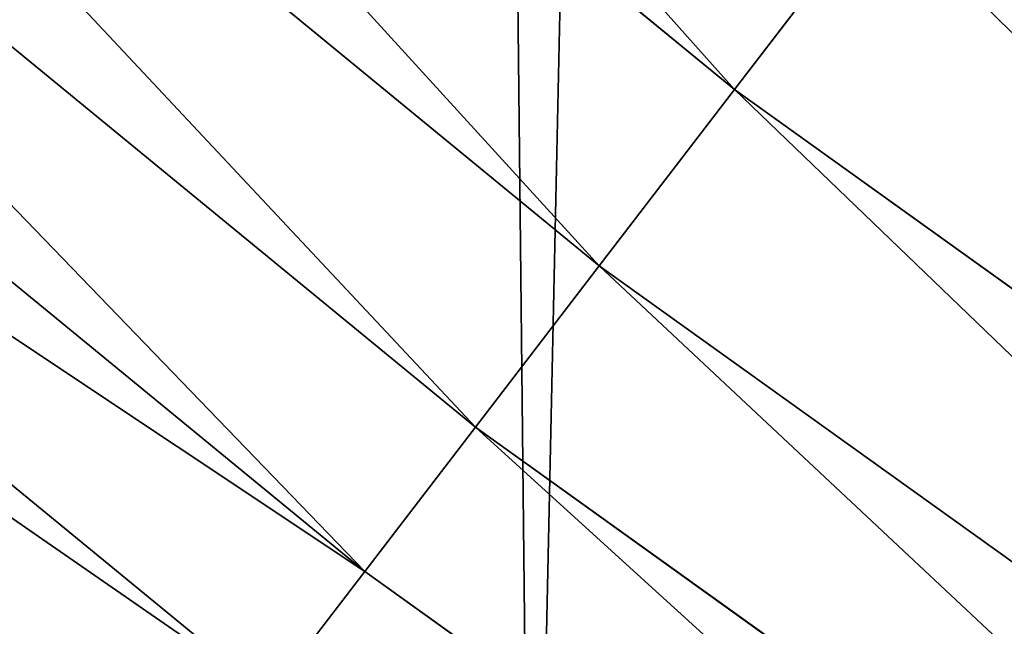
# Model space of a CAD drawing. Extents: x 2187 to 3984, y 1390 to 2039.
# Drawn here: x 2290 to 2299, y 1453 to 1459 of the extents above; entities that cross this region are included whole.
import ezdxf

# ---------------------------------------------------------------- set-up
doc = ezdxf.new("R2010")
doc.units = 0
doc.header["$LTSCALE"] = 25.4
doc.layers.get('0').update_dxf_attribs({"color": 13, "linetype": 'CONTINUOUS'})

msp = doc.modelspace()

# ---------------------------------------------------------------- linework, layer by layer
at = {"color": 0}
for p, q in [((2285.188318218789, 1467.513924842187, 457.9612932452021), (2296.291818312973, 1458.401517810928, 457.9612932452021)), ((2285.188318218789, 1467.513924842187, 457.9612932452021), (2296.291818312973, 1458.401517810928, 457.9612932452021)), ((2283.808909006808, 1465.941010094541, 456.7131993704971), (2295.01823606851, 1456.741753115543, 456.7131993704971)), ((2283.808909006808, 1465.941010094541, 456.7131993704971), (2295.01823606851, 1456.741753115543, 456.7131993704971)), ((2282.544769533357, 1464.499535292428, 455.2105612284469), (2293.851080177473, 1455.220685944284, 455.2105612284469)), ((2282.544769533357, 1464.499535292428, 455.2105612284469), (2293.851080177473, 1455.220685944284, 455.2105612284469)), ((2281.416220989862, 1463.212672313638, 453.4775339047579), (2292.809112808741, 1453.86276763168, 453.4775339047579)), ((2281.416220989862, 1463.212672313638, 453.4775339047579), (2292.809112808741, 1453.86276763168, 453.4775339047579)), ((2280.441404927523, 1462.101107632628, 451.5419760184574), (2291.9090837109, 1452.689826875077, 451.5419760184574)), ((2280.441404927523, 1462.101107632628, 451.5419760184574), (2291.9090837109, 1452.689826875077, 451.5419760184574)), ((2296.291818312973, 1458.401517810928, 457.9612932452021), (2297.651353925781, 1460.173299116823, 458.9347795960336)), ((2296.291818312973, 1458.401517810928, 457.9612932452021), (2297.651353925781, 1460.173299116823, 458.9347795960336)), ((2295.01823606851, 1456.741753115543, 456.7131993704971), (2296.291818312973, 1458.401517810928, 457.9612932452021)), ((2295.01823606851, 1456.741753115543, 456.7131993704971), (2296.291818312973, 1458.401517810928, 457.9612932452021)), ((2296.291818312973, 1458.401517810928, 457.9612932452021), (2307.967524895797, 1450.034824794173, 457.9612932452021)), ((2296.291818312973, 1458.401517810928, 457.9612932452021), (2307.967524895797, 1450.034824794173, 457.9612932452021)), ((2293.851080177473, 1455.220685944284, 455.2105612284469), (2295.01823606851, 1456.741753115543, 456.7131993704971)), ((2293.851080177473, 1455.220685944284, 455.2105612284469), (2295.01823606851, 1456.741753115543, 456.7131993704971)), ((2295.01823606851, 1456.741753115543, 456.7131993704971), (2306.805223293542, 1448.295317518287, 456.7131993704971)), ((2295.01823606851, 1456.741753115543, 456.7131993704971), (2306.805223293542, 1448.295317518287, 456.7131993704971)), ((2292.809112808741, 1453.86276763168, 453.4775339047579), (2293.851080177473, 1455.220685944284, 455.2105612284469)), ((2292.809112808741, 1453.86276763168, 453.4775339047579), (2293.851080177473, 1455.220685944284, 455.2105612284469)), ((2293.851080177473, 1455.220685944284, 455.2105612284469), (2305.740048925632, 1446.701171421027, 455.2105612284469)), ((2293.851080177473, 1455.220685944284, 455.2105612284469), (2305.740048925632, 1446.701171421027, 455.2105612284469)), ((2291.9090837109, 1452.689826875077, 451.5419760184574), (2292.809112808741, 1453.86276763168, 453.4775339047579)), ((2291.9090837109, 1452.689826875077, 451.5419760184574), (2292.809112808741, 1453.86276763168, 453.4775339047579)), ((2292.809112808741, 1453.86276763168, 453.4775339047579), (2304.789124595902, 1445.278012589295, 453.4775339047579)), ((2292.809112808741, 1453.86276763168, 453.4775339047579), (2304.789124595902, 1445.278012589295, 453.4775339047579))]:
    msp.add_line(p, q, dxfattribs=at)
at = {"color": 95}
msp.add_arc((2429.917688005749, 1632.54614166253), 229.9083898386199, 120.0000000000004, 299.9999999999993, dxfattribs=at)
msp.add_arc((2429.917688005749, 1632.54614166253), 229.9083898386199, 120.0000000000004, 299.9999999999993, dxfattribs=at)
msp.add_arc((2429.917688005749, 1632.54614166253), 229.9083898386199, 120.0000000000004, 299.9999999999993, dxfattribs=at)
msp.add_arc((2429.917688005749, 1632.54614166253), 229.9083898386199, 120.0000000000004, 299.9999999999993, dxfattribs=at)
msp.add_arc((2429.917688005749, 1632.54614166253), 229.9083898386199, 120.0000000000004, 299.9999999999993, dxfattribs=at)
msp.add_arc((2429.917688005749, 1632.54614166253), 229.9083898386199, 120.0000000000004, 299.9999999999993, dxfattribs=at)
msp.add_arc((2429.917688005749, 1632.54614166253), 229.9083898386199, 120.0000000000004, 299.9999999999993, dxfattribs=at)
msp.add_arc((2429.917688005749, 1632.54614166253), 229.9083898386199, 120.0000000000004, 299.9999999999993, dxfattribs=at)
msp.add_arc((2429.917688005749, 1632.54614166253), 229.9083898386199, 120.0000000000004, 299.9999999999993, dxfattribs=at)
msp.add_arc((2429.917688005749, 1632.54614166253), 229.9083898386199, 120.0000000000004, 299.9999999999993, dxfattribs=at)
msp.add_arc((2429.917688005749, 1632.54614166253), 229.9083898386199, 120.0000000000004, 299.9999999999993, dxfattribs=at)
msp.add_arc((2429.917688005749, 1632.54614166253), 229.9083898386199, 120.0000000000004, 299.9999999999993, dxfattribs=at)
msp.add_arc((2429.917688005749, 1632.54614166253), 229.9083898386199, 120.0000000000004, 299.9999999999993, dxfattribs=at)
msp.add_arc((2429.917688005749, 1632.54614166253), 229.9083898386199, 120.0000000000004, 299.9999999999993, dxfattribs=at)
msp.add_arc((2429.917688005749, 1632.54614166253), 229.9083898386199, 120.0000000000004, 299.9999999999993, dxfattribs=at)
msp.add_arc((2429.917688005749, 1632.54614166253), 229.9083898386199, 120.0000000000004, 299.9999999999993, dxfattribs=at)
msp.add_arc((2429.917688005749, 1632.54614166253), 229.9083898386199, 120.0000000000004, 299.9999999999993, dxfattribs=at)
msp.add_arc((2429.917688005749, 1632.54614166253), 229.9083898386199, 120.0000000000004, 299.9999999999993, dxfattribs=at)
msp.add_arc((2429.917688005749, 1632.54614166253), 229.9083898386199, 120.0000000000004, 299.9999999999993, dxfattribs=at)
msp.add_arc((2429.917688005749, 1632.54614166253), 229.9083898386199, 120.0000000000004, 299.9999999999993, dxfattribs=at)
msp.add_arc((2429.917688005749, 1632.54614166253), 229.9083898386199, 120.0000000000004, 299.9999999999993, dxfattribs=at)
msp.add_arc((2429.917688005749, 1632.54614166253), 229.9083898386199, 120.0000000000004, 299.9999999999993, dxfattribs=at)
msp.add_arc((2429.917688005749, 1632.54614166253), 229.9083898386199, 120.0000000000004, 299.9999999999993, dxfattribs=at)
msp.add_arc((2429.917688005749, 1632.54614166253), 229.9083898386199, 120.0000000000004, 299.9999999999993, dxfattribs=at)
msp.add_arc((2429.917688005749, 1632.54614166253), 229.9083898386199, 120.0000000000004, 299.9999999999993, dxfattribs=at)
msp.add_arc((2429.917688005749, 1632.54614166253), 229.9083898386199, 120.0000000000004, 299.9999999999993, dxfattribs=at)
msp.add_arc((2429.917688005749, 1632.54614166253), 229.9083898386199, 120.0000000000004, 299.9999999999993, dxfattribs=at)
msp.add_arc((2429.917688005749, 1632.54614166253), 229.9083898386199, 120.0000000000004, 299.9999999999993, dxfattribs=at)
msp.add_arc((2429.917688005749, 1632.54614166253), 229.9083898386199, 120.0000000000004, 299.9999999999993, dxfattribs=at)
msp.add_arc((2429.917688005749, 1632.54614166253), 229.9083898386199, 120.0000000000004, 299.9999999999993, dxfattribs=at)
msp.add_arc((2429.917688005749, 1632.54614166253), 229.9083898386199, 120.0000000000004, 299.9999999999993, dxfattribs=at)
msp.add_arc((2429.917688005749, 1632.54614166253), 229.9083898386199, 120.0000000000004, 299.9999999999993, dxfattribs=at)
msp.add_arc((2429.917688005749, 1632.54614166253), 229.9083898386199, 120.0000000000004, 299.9999999999993, dxfattribs=at)
msp.add_arc((2429.917688005749, 1632.54614166253), 229.9083898386199, 120.0000000000004, 299.9999999999993, dxfattribs=at)
msp.add_arc((2429.917688005749, 1632.54614166253), 229.9083898386199, 120.0000000000004, 299.9999999999993, dxfattribs=at)
msp.add_arc((2429.917688005749, 1632.54614166253), 229.9083898386199, 120.0000000000004, 299.9999999999993, dxfattribs=at)
msp.add_arc((2429.917688005749, 1632.54614166253), 229.9083898386199, 120.0000000000004, 299.9999999999993, dxfattribs=at)
msp.add_arc((2429.917688005749, 1632.54614166253), 229.9083898386199, 120.0000000000004, 299.9999999999993, dxfattribs=at)
msp.add_arc((2429.917688005749, 1632.54614166253), 229.9083898386199, 120.0000000000004, 299.9999999999993, dxfattribs=at)
msp.add_arc((2429.917688005749, 1632.54614166253), 229.9083898386199, 120.0000000000004, 299.9999999999993, dxfattribs=at)
msp.add_arc((2429.917688005749, 1632.54614166253), 229.9083898386199, 120.0000000000004, 299.9999999999993, dxfattribs=at)
msp.add_arc((2429.917688005749, 1632.54614166253), 229.9083898386199, 120.0000000000004, 299.9999999999993, dxfattribs=at)
msp.add_arc((2429.917688005749, 1632.54614166253), 229.9083898386199, 120.0000000000004, 299.9999999999993, dxfattribs=at)
msp.add_arc((2429.917688005749, 1632.54614166253), 229.9083898386199, 120.0000000000004, 299.9999999999993, dxfattribs=at)
msp.add_arc((2429.917688005749, 1632.54614166253), 229.9083898386199, 120.0000000000004, 299.9999999999993, dxfattribs=at)
msp.add_arc((2429.917688005749, 1632.54614166253), 229.9083898386199, 120.0000000000004, 299.9999999999993, dxfattribs=at)
msp.add_arc((2429.917688005749, 1632.54614166253), 229.9083898386199, 120.0000000000004, 299.9999999999993, dxfattribs=at)
msp.add_arc((2429.917688005749, 1632.54614166253), 229.9083898386199, 120.0000000000004, 299.9999999999993, dxfattribs=at)
msp.add_arc((2429.917688005749, 1632.54614166253), 229.9083898386199, 120.0000000000004, 299.9999999999993, dxfattribs=at)
at = {"color": 0}
msp.add_arc((2429.917688005749, 1632.54614166253), 229.9083898386199, 120.0000000000004, 299.9999999999993, dxfattribs=at)
at = {"color": 109, "extrusion": (0, 0, -1)}
msp.add_arc((-2429.917688005749, 1632.54614166253, -459.9999999999999), 212.5263621518811, 240.0000000000007, 59.99999999999962, dxfattribs=at)
msp.add_arc((-2429.917688005749, 1632.54614166253, -459.9999999999999), 212.5263621518811, 240.0000000000007, 59.99999999999962, dxfattribs=at)
msp.add_arc((-2429.917688005749, 1632.54614166253, -459.9999999999999), 212.5263621518811, 240.0000000000007, 59.99999999999962, dxfattribs=at)
msp.add_arc((-2429.917688005749, 1632.54614166253, -459.9999999999999), 212.5263621518811, 240.0000000000007, 59.99999999999962, dxfattribs=at)
msp.add_arc((-2429.917688005749, 1632.54614166253, -459.9999999999999), 212.5263621518811, 240.0000000000007, 59.99999999999962, dxfattribs=at)
msp.add_arc((-2429.917688005749, 1632.54614166253, -459.9999999999999), 212.5263621518811, 240.0000000000007, 59.99999999999962, dxfattribs=at)
msp.add_arc((-2429.917688005749, 1632.54614166253, -459.9999999999999), 212.5263621518811, 240.0000000000007, 59.99999999999962, dxfattribs=at)
msp.add_arc((-2429.917688005749, 1632.54614166253, -459.9999999999999), 212.5263621518811, 240.0000000000007, 59.99999999999962, dxfattribs=at)
msp.add_arc((-2429.917688005749, 1632.54614166253, -459.9999999999999), 212.5263621518811, 240.0000000000007, 59.99999999999962, dxfattribs=at)
msp.add_arc((-2429.917688005749, 1632.54614166253, -459.9999999999999), 212.5263621518811, 240.0000000000007, 59.99999999999962, dxfattribs=at)
msp.add_arc((-2429.917688005749, 1632.54614166253, -459.9999999999999), 212.5263621518811, 240.0000000000007, 59.99999999999962, dxfattribs=at)
msp.add_arc((-2429.917688005749, 1632.54614166253, -459.9999999999999), 212.5263621518811, 240.0000000000007, 59.99999999999962, dxfattribs=at)
msp.add_arc((-2429.917688005749, 1632.54614166253, -459.9999999999999), 212.5263621518811, 240.0000000000007, 59.99999999999962, dxfattribs=at)
msp.add_arc((-2429.917688005749, 1632.54614166253, -459.9999999999999), 212.5263621518811, 240.0000000000007, 59.99999999999962, dxfattribs=at)
msp.add_arc((-2429.917688005749, 1632.54614166253, -459.9999999999999), 212.5263621518811, 240.0000000000007, 59.99999999999962, dxfattribs=at)
msp.add_arc((-2429.917688005749, 1632.54614166253, -459.9999999999999), 212.5263621518811, 240.0000000000007, 59.99999999999962, dxfattribs=at)
msp.add_arc((-2429.917688005749, 1632.54614166253, -459.9999999999999), 212.5263621518811, 240.0000000000007, 59.99999999999962, dxfattribs=at)
msp.add_arc((-2429.917688005749, 1632.54614166253, -459.9999999999999), 212.5263621518811, 240.0000000000007, 59.99999999999962, dxfattribs=at)
msp.add_arc((-2429.917688005749, 1632.54614166253, -459.9999999999999), 212.5263621518811, 240.0000000000007, 59.99999999999962, dxfattribs=at)
msp.add_arc((-2429.917688005749, 1632.54614166253, -459.9999999999999), 212.5263621518811, 240.0000000000007, 59.99999999999962, dxfattribs=at)
msp.add_arc((-2429.917688005749, 1632.54614166253, -459.9999999999999), 212.5263621518811, 240.0000000000007, 59.99999999999962, dxfattribs=at)
msp.add_arc((-2429.917688005749, 1632.54614166253, -459.9999999999999), 212.5263621518811, 240.0000000000007, 59.99999999999962, dxfattribs=at)
msp.add_arc((-2429.917688005749, 1632.54614166253, -459.9999999999999), 212.5263621518811, 240.0000000000007, 59.99999999999962, dxfattribs=at)
msp.add_arc((-2429.917688005749, 1632.54614166253, -459.9999999999999), 212.5263621518811, 240.0000000000007, 59.99999999999962, dxfattribs=at)
msp.add_arc((-2429.917688005749, 1632.54614166253, -459.9999999999999), 212.5263621518811, 240.0000000000007, 59.99999999999962, dxfattribs=at)
msp.add_arc((-2429.917688005749, 1632.54614166253, -459.9999999999999), 212.5263621518811, 240.0000000000007, 59.99999999999962, dxfattribs=at)
msp.add_arc((-2429.917688005749, 1632.54614166253, -459.9999999999999), 212.5263621518811, 240.0000000000007, 59.99999999999962, dxfattribs=at)
msp.add_arc((-2429.917688005749, 1632.54614166253, -459.9999999999999), 212.5263621518811, 240.0000000000007, 59.99999999999962, dxfattribs=at)
msp.add_arc((-2429.917688005749, 1632.54614166253, -459.9999999999999), 212.5263621518811, 240.0000000000007, 59.99999999999962, dxfattribs=at)
msp.add_arc((-2429.917688005749, 1632.54614166253, -459.9999999999999), 212.5263621518811, 240.0000000000007, 59.99999999999962, dxfattribs=at)
msp.add_arc((-2429.917688005749, 1632.54614166253, -459.9999999999999), 212.5263621518811, 240.0000000000007, 59.99999999999962, dxfattribs=at)
msp.add_arc((-2429.917688005749, 1632.54614166253, -459.9999999999999), 212.5263621518811, 240.0000000000007, 59.99999999999962, dxfattribs=at)
msp.add_arc((-2429.917688005749, 1632.54614166253, -459.9999999999999), 212.5263621518811, 240.0000000000007, 59.99999999999962, dxfattribs=at)
msp.add_arc((-2429.917688005749, 1632.54614166253, -459.9999999999999), 212.5263621518811, 240.0000000000007, 59.99999999999962, dxfattribs=at)
msp.add_arc((-2429.917688005749, 1632.54614166253, -459.9999999999999), 212.5263621518811, 240.0000000000007, 59.99999999999962, dxfattribs=at)
msp.add_arc((-2429.917688005749, 1632.54614166253, -459.9999999999999), 212.5263621518811, 240.0000000000007, 59.99999999999962, dxfattribs=at)
msp.add_arc((-2429.917688005749, 1632.54614166253, -459.9999999999999), 212.5263621518811, 240.0000000000007, 59.99999999999962, dxfattribs=at)
msp.add_arc((-2429.917688005749, 1632.54614166253, -459.9999999999999), 212.5263621518811, 240.0000000000007, 59.99999999999962, dxfattribs=at)
msp.add_arc((-2429.917688005749, 1632.54614166253, -459.9999999999999), 212.5263621518811, 240.0000000000007, 59.99999999999962, dxfattribs=at)
msp.add_arc((-2429.917688005749, 1632.54614166253, -459.9999999999999), 212.5263621518811, 240.0000000000007, 59.99999999999962, dxfattribs=at)
msp.add_arc((-2429.917688005749, 1632.54614166253, -459.9999999999999), 212.5263621518811, 240.0000000000007, 59.99999999999962, dxfattribs=at)
msp.add_arc((-2429.917688005749, 1632.54614166253, -459.9999999999999), 212.5263621518811, 240.0000000000007, 59.99999999999962, dxfattribs=at)
msp.add_arc((-2429.917688005749, 1632.54614166253, -459.9999999999999), 212.5263621518811, 240.0000000000007, 59.99999999999962, dxfattribs=at)
msp.add_arc((-2429.917688005749, 1632.54614166253, -459.9999999999999), 212.5263621518811, 240.0000000000007, 59.99999999999962, dxfattribs=at)
msp.add_arc((-2429.917688005749, 1632.54614166253, -459.9999999999999), 212.5263621518811, 240.0000000000007, 59.99999999999962, dxfattribs=at)
msp.add_arc((-2429.917688005749, 1632.54614166253, -459.9999999999999), 212.5263621518811, 240.0000000000007, 59.99999999999962, dxfattribs=at)
msp.add_arc((-2429.917688005749, 1632.54614166253, -459.9999999999999), 212.5263621518811, 240.0000000000007, 59.99999999999962, dxfattribs=at)
msp.add_arc((-2429.917688005749, 1632.54614166253, -459.9999999999999), 212.5263621518811, 240.0000000000007, 59.99999999999962, dxfattribs=at)
at = {"color": 0, "extrusion": (0, 0, -1)}
msp.add_arc((-2429.917688005749, 1632.54614166253, -459.9999999999999), 212.5263621518811, 240.0000000000007, 59.99999999999962, dxfattribs=at)

# ---------------------------------------------------------------- meshes
at = {"color": 0}
mesh = msp.add_polyface(dxfattribs=at)
corners = [(2200.848845892908, 1652.17604974355), (2200.219280990652, 1622.722215109807), (2200.061799867634, 1637.459226887199), (2201.320642138247, 1608.025571953846), (2202.577184925538, 1666.812209096993), (2203.361357581227, 1593.429689078464), (2205.239714849708, 1681.307561829299), (2206.3330415821, 1578.994544097202), (2208.825494758852, 1695.602543426849), (2210.223482853884, 1564.779454117118), (2213.319789914173, 1709.638412743994), (2215.016694738898, 1550.842831992067), (2218.704132292855, 1723.357493383024), (2220.692980901363, 1537.241946291756), (2224.956396477128, 1736.70341069886), (2227.229016263879, 1524.03268597291), (2232.050890572351, 1749.621323454563), (2234.597942855166, 1511.269330719556), (2239.958461780524, 1762.058149175734), (2242.769480175229, 1499.004327896161), (2248.646616195381, 1773.962782277795), (2251.710049624435, 1487.288077030161), (2258.07965232683, 1785.286304069794), (2261.382912485166, 1476.168722709493), (2268.218807806028, 1795.982183771799), (2271.748320889109, 1465.691956746154), (2279.022418668266, 1806.006469719856), (2282.763681149757, 1455.900830418746), (2290.446090559146, 1815.317969972802), (2294.38372878901, 1446.83557756554), (2302.442881160499, 1823.878421578787), (2306.560714538628, 1438.533449255), (2314.963493086438, 1831.65264780595), (2319.244600552212, 1431.028560713154), (2318.085321403912, 1833.632830110388), (2320.194685661134, 1834.831744599306), (2332.383266021444, 1424.351751136814), (2349.789913537813, 1851.33254293515), (2345.922721351677, 1418.530456968702), (2359.807330016756, 1413.588599155216), (2379.46162781114, 1867.043433478457), (2373.980037181436, 1409.546484850139), (2388.382604151943, 1406.42072396818), (2409.466653448354, 1882.107999389621), (2402.955847691252, 1404.224160931278), (2417.639883215711, 1402.965821888111), (2439.790913962244, 1896.519173313587), (2432.374370873631, 1402.650877623721), (2447.098763494691, 1403.280622311647), (2470.420183100514, 1910.270194426088), (2461.752555391239, 1404.852468195885), (2476.275530989141, 1407.359956224537), (2501.340091519836, 1923.354611605404), (2490.608012266497, 1410.792782591439), (2504.691103983433, 1415.136841076711), (2532.53613352704, 1935.766286458809), (2518.46693569527, 1420.374281012238), (2531.878899554596, 1426.483580633899), (2544.871882925056, 1433.439635519108), (2563.993673884272, 1947.499396202339), (2547.210451679393, 1434.785929259384), (2550.28039250249, 1436.541626540081), (2551.986041964599, 1437.510477387553), (2675.245230104387, 1497.46914327176), (2595.697954675026, 1958.548436392449), (2627.634102227499, 1968.908223508417), (2659.787134092496, 1978.573897384039), (2692.141966072209, 1987.540923487805), (2810.4196389497, 1542.981079527278), (2724.683419296821, 1995.805095050163), (2757.396227345435, 2003.362535037091), (2790.265043408169, 2010.209697968944), (2823.27444748591, 2016.343371583804), (2950.336514895362, 1570.451687064309), (2856.408953624425, 2021.760678344451), (2889.653017179345, 2026.459076788325), (2922.991042108844, 2030.436362719808), (2956.40738829028, 2033.690670244339), (3092.642016370937, 1579.42446270121), (2989.88637885752, 2036.220472643738), (3023.412307555628, 2038.024583092438), (3056.969446109194, 2039.102155214314), (3090.542051601115, 2039.452683479717), (3124.114373858166, 2039.076003442628), (3234.901256791653, 1569.745879759098), (3157.670662839972, 2037.972291817851), (3191.195176028003, 2036.142066398041), (3224.672185810924, 2033.586185810869), (3258.085986863042, 2030.305849116137), (3374.680141112196, 1541.58154147553), (3291.420903512267, 2026.302595243294), (3324.661297094159, 2021.578302269463), (3357.791573288574, 2016.13518653833), (3390.796189435639, 2009.975801620432), (3509.627121243381, 1495.39962183288), (3423.659661827275, 2003.103037115112), (3456.366572971289, 1995.520117294978), (3488.901578824266, 1987.230599593204), (3521.249415990028, 1978.238372934642), (3632.56639787139, 1434.840584044946), (3553.394908880267, 1968.547655911367), (3585.322976834003, 1958.162994803594), (3617.01864119246, 1947.08926144683), (3648.467032326194, 1935.331650946309), (3637.371728466466, 1432.069071645144), (3638.770750956428, 1431.255301911194), (3651.729744729603, 1424.250713290646), (3679.653396610861, 1922.895679239796), (3665.110898394016, 1418.090801930435), (3678.85922591901, 1412.800880227636), (3692.918232477782, 1408.402685605211), (3710.563103348842, 1909.787180509818), (3707.230146596731, 1404.914291188274), (3721.736157550847, 1402.350031537741), (3741.181651632936, 1896.012304446675), (3736.376657029589, 1400.72044374655), (3751.091484080225, 1400.032224140478), (3771.494677149392, 1881.577513363332), (3765.82017232208, 1400.288200761511), (3780.502198415877, 1401.487321746806), (3801.487958916669, 1866.489579163756), (3795.077230767109, 1403.624659651023), (3809.485377441512, 1406.691431694257), (3831.145117568284, 1850.756804739072), (3823.667432273864, 1410.675035852361), (3837.565118158815, 1415.55910264137), (3860.092639962409, 1834.583260290783), (3851.121326524024, 1421.323562383217), (3864.280352001516, 1427.944727676352), (3870.158611787467, 1828.359859655185), (3876.988121333002, 1435.395390732349), (3882.642194384294, 1820.539377131422), (3889.192415568493, 1443.644935178549), (3894.599068086164, 1811.935136744621), (3900.843084645164, 1452.6594618673), (3905.980099534291, 1802.582495164138), (3911.892253464715, 1462.401928174829), (3916.738521629235, 1792.519884400359), (3922.29451862243, 1472.832300217326), (3926.830125706932, 1781.788653879339), (3932.007134979493, 1483.90771735876), (3936.213443201586, 1770.432900529128), (3940.990191311946, 1495.582668334428), (3944.849916048893, 1758.499287576045), (3949.20677431446, 1507.809178266501), (3952.704055129409, 1746.036852795465), (3956.623120285026, 1520.537005803091), (3959.743586100944, 1733.096807005086), (3963.208753867249, 1533.713849570738), (3965.939582020759, 1719.732323628692), (3968.936613280125, 1547.285563091978), (3971.266582212584, 1705.998320195149), (3973.783161520706, 1561.196377284829), (3975.702696889993, 1691.9512326705), (3977.728483082687, 1575.389129629911), (3979.229697106232, 1677.648783550474), (3980.756365793506, 1589.805499063504), (3981.833089660877, 1663.149744666372), (3982.854367433621, 1604.386245631302), (3983.50217665549, 1648.513695679002), (3984.013866864275, 1619.071453918098), (3984.230099453595, 1633.800779253075)]
mesh.append_faces([[corners[k] for k in face] for face in [(0, 1, 2), (160, 159, 161)]], dxfattribs={"vtx0": -1, "color": 0})
mesh.append_faces([[corners[k] for k in face] for face in [(1, 0, 3), (3, 4, 5), (5, 6, 7), (7, 8, 9), (9, 10, 11), (11, 12, 13), (13, 14, 15), (15, 16, 17), (17, 18, 19), (19, 20, 21), (21, 22, 23), (23, 24, 25), (25, 26, 27), (27, 28, 29), (29, 30, 31), (31, 32, 33), (33, 35, 36), (36, 37, 38), (38, 37, 39), (39, 40, 41), (41, 40, 42), (42, 43, 44), (44, 43, 45), (45, 46, 47), (47, 46, 48), (48, 49, 50), (50, 49, 51), (51, 52, 53), (53, 52, 54), (54, 55, 56), (56, 55, 57), (57, 55, 58), (58, 59, 60), (60, 59, 61), (61, 59, 62), (62, 59, 63), (63, 67, 68), (68, 72, 73), (73, 77, 78), (78, 83, 84), (84, 88, 89), (89, 93, 94), (94, 98, 99), (99, 103, 104), (104, 103, 105), (105, 103, 106), (106, 107, 108), (108, 107, 109), (109, 107, 110), (110, 111, 112), (112, 111, 113), (113, 114, 115), (115, 114, 116), (116, 117, 118), (118, 117, 119), (119, 120, 121), (121, 120, 122), (122, 123, 124), (124, 123, 125), (125, 126, 127), (127, 126, 128), (128, 129, 130), (130, 131, 132), (132, 133, 134), (134, 135, 136), (136, 137, 138), (138, 139, 140), (140, 141, 142), (142, 143, 144), (144, 145, 146), (146, 147, 148), (148, 149, 150), (150, 151, 152), (152, 153, 154), (154, 155, 156), (156, 157, 158), (158, 159, 160)]], dxfattribs={"vtx0": -1, "vtx1": -1, "color": 0})
mesh.append_faces([[corners[k] for k in face] for face in [(3, 0, 4), (5, 4, 6), (7, 6, 8), (9, 8, 10), (11, 10, 12), (13, 12, 14), (15, 14, 16), (17, 16, 18), (19, 18, 20), (21, 20, 22), (23, 22, 24), (25, 24, 26), (27, 26, 28), (29, 28, 30), (31, 30, 32), (33, 32, 34), (33, 34, 35), (36, 35, 37), (39, 37, 40), (42, 40, 43), (45, 43, 46), (48, 46, 49), (51, 49, 52), (54, 52, 55), (58, 55, 59), (63, 59, 64), (63, 64, 65), (63, 65, 66), (63, 66, 67), (68, 67, 69), (68, 69, 70), (68, 70, 71), (68, 71, 72), (73, 72, 74), (73, 74, 75), (73, 75, 76), (73, 76, 77), (78, 77, 79), (78, 79, 80), (78, 80, 81), (78, 81, 82), (78, 82, 83), (84, 83, 85), (84, 85, 86), (84, 86, 87), (84, 87, 88), (89, 88, 90), (89, 90, 91), (89, 91, 92), (89, 92, 93), (94, 93, 95), (94, 95, 96), (94, 96, 97), (94, 97, 98), (99, 98, 100), (99, 100, 101), (99, 101, 102), (99, 102, 103), (106, 103, 107), (110, 107, 111), (113, 111, 114), (116, 114, 117), (119, 117, 120), (122, 120, 123), (125, 123, 126), (128, 126, 129), (130, 129, 131), (132, 131, 133), (134, 133, 135), (136, 135, 137), (138, 137, 139), (140, 139, 141), (142, 141, 143), (144, 143, 145), (146, 145, 147), (148, 147, 149), (150, 149, 151), (152, 151, 153), (154, 153, 155), (156, 155, 157), (158, 157, 159)]], dxfattribs={"vtx0": -1, "vtx2": -1, "color": 0})
mesh = msp.add_polyface(dxfattribs=at)
corners = [(3442.283997554392, 1739.263749923012, 459.9999999999997), (3516.657170568332, 1666.750872798369, 459.9999999999997), (3427.999552022337, 1696.07157678522, 459.9999999999997), (3521.95677807924, 1712.914497011752, 459.9999999999997), (3462.761949545205, 1801.183356526549, 459.9999999999997), (3530.799530075273, 1739.652508954187, 459.9999999999997), (3451.126749550425, 1766.001761865447, 459.9999999999997), (3548.388538397316, 1772.865069770019, 459.9999999999997), (2217.846361109057, 1646.446030791162, 459.9999999999999), (2217.846361109052, 1618.646252533895, 459.9999999999999), (2217.391325853872, 1632.546141662524, 459.9999999999999), (2219.209518343801, 1604.805884864464, 459.9999999999999), (2219.209518343795, 1660.286398460594, 459.9999999999999), (2221.474960309539, 1674.007978091652, 459.9999999999999), (2221.474960309537, 1591.084305233398, 459.9999999999999), (2224.63298603598, 1577.540271551267, 459.9999999999999), (2224.632986035976, 1687.552011773791, 459.9999999999999), (2228.67007237214, 1700.860501875454, 459.9999999999999), (2228.670072372136, 1564.2317814496, 459.9999999999999), (2233.568931894551, 1551.215823926178, 459.9999999999999), (2233.568931894545, 1713.876459398874, 459.9999999999999), (2239.308586934615, 1726.544148015695, 459.9999999999999), (2239.308586934622, 1538.548135309367, 459.9999999999999), (2245.864459408329, 1738.809322738467, 459.9999999999999), (2245.864459408338, 1526.282960586585, 459.9999999999999), (2253.208476063249, 1750.619462206061, 459.9999999999999), (2253.208476063255, 1514.472821119002, 459.9999999999999), (2261.309188692604, 1761.923993588134, 459.9999999999999), (2255.457651987695, 1511.334099751512, 459.9999999999999), (2261.30918869261, 1503.168289736929, 459.9999999999999), (2270.131908801266, 1772.674509145811, 459.9999999999999), (2270.131908801267, 1492.417774179245, 459.9999999999999), (2279.638856147244, 1782.824973521031, 459.9999999999999), (2279.638856147249, 1482.267309804026, 459.9999999999999), (2289.789320522467, 1792.331920867003, 459.9999999999999), (2289.789320522463, 1472.760362458052, 459.9999999999999), (2300.539836080146, 1463.93764234939, 459.9999999999999), (2300.539836080141, 1801.154640975669, 459.9999999999999), (2311.844367462217, 1809.25535360502, 459.9999999999999), (2311.844367462223, 1455.836929720035, 459.9999999999999), (2323.650689965219, 1816.605981436548, 459.9999999999999), (2323.654506929814, 1448.492913065106, 459.9999999999999), (2327.001107485049, 1818.70685169139, 459.9999999999999), (2335.91968165258, 1441.937040591406, 459.9999999999999), (2328.721677520954, 1819.684784420733, 459.9999999999999), (2358.090067331393, 1836.059109353449, 459.9999999999999), (2348.587370269401, 1436.197385551327, 459.9999999999999), (2361.603327792822, 1431.298526028925, 459.9999999999999), (2387.429037805216, 1851.59381521916, 459.9999999999999), (2374.91181789449, 1427.261439692764, 459.9999999999999), (2388.455851576626, 1424.103413966318, 459.9999999999999), (2417.097581830933, 1866.489444450329, 459.9999999999999), (2402.177431207685, 1421.837972000578, 459.9999999999999), (2416.01779887711, 1420.474814765837, 459.9999999999999), (2429.917688005752, 1420.019779510649, 459.9999999999999), (2447.081780777518, 1880.739008946456, 459.9999999999999), (2443.817577134381, 1420.474814765839, 459.9999999999999), (2457.657944803817, 1421.837972000577, 459.9999999999999), (2477.367567928355, 1894.335823700339, 459.9999999999999), (2471.379524434875, 1424.103413966321, 459.9999999999999), (2484.923558117012, 1427.261439692765, 459.9999999999999), (2507.940735080459, 1907.273509934269, 459.9999999999999), (2498.232048218679, 1431.298526028926, 459.9999999999999), (2511.248005742098, 1436.197385551325, 459.9999999999999), (2538.78693921004, 1919.545998092534, 459.9999999999999), (2523.915694358914, 1441.937040591403, 459.9999999999999), (2536.180869081687, 1448.492913065107, 459.9999999999999), (2538.559636803945, 1449.862364690843, 459.9999999999999), (2541.673201898981, 1451.643010666003, 459.9999999999999), (2569.891709201358, 1931.147530688883, 459.9999999999999), (2543.883496020743, 1452.898512092645, 459.9999999999999), (2591.616249596469, 1781.831288206442, 459.9999999999999), (2668.643271221657, 1513.587129225, 459.9999999999999), (2601.795636203003, 1755.450791205607, 459.9999999999999), (2648.067878926235, 1773.305763680774, 459.9999999999999), (2698.061801856707, 1643.743484055711, 459.9999999999999), (2805.952932988247, 1559.817984806097, 459.9999999999999), (2729.548201502861, 1655.893074521572, 459.9999999999999), (2761.125412562416, 1986.384210502874, 459.9999999999999), (2793.625631966353, 1993.154588150642, 459.9999999999999), (2826.264862806683, 1999.219477675554, 459.9999999999999), (2888.345950758541, 1695.266636403343, 460.0000000000001), (2948.105679357425, 1587.727572405347, 459.9999999999999), (2867.107156824412, 1861.061360066826, 460.0000000000001), (2859.027792791372, 2004.576033809594, 459.9999999999999), (2921.821556627839, 1699.554960417328, 460.0000000000001), (2929.780994499871, 1770.449311609472, 460.0000000000001), (2936.83069404796, 1769.929903032491, 460.0000000000001), (2942.345168990018, 1767.935018186921, 460.0000000000001), (2947.779736910191, 1764.320608705527, 460.0000000000001), (2968.544359682575, 1742.209073169544, 460.0000000000001), (3092.685221471074, 1596.8437329165, 459.9999999999999), (2997.367856359913, 1709.232664611053, 460.0000000000001), (3037.402871487382, 1714.36126833048, 460.0000000000001), (3057.339164794437, 2021.723040321273, 459.9999999999999), (3090.53528120967, 2022.069637701329, 459.9999999999999), (3123.731117566278, 2021.697181820134, 459.9999999999999), (3147.512659632597, 1714.609526499825, 460.0000000000001), (3237.217763278624, 1587.010486305724, 459.9999999999999), (3274.05682422045, 1702.424709336576, 460.0000000000001), (3379.230312917752, 1558.396082148826, 459.9999999999999), (3276.756061744506, 1730.457362837209, 460.0000000000001), (3284.18944367908, 1840.964590366684, 460.0000000000001), (3286.899609290278, 1869.110736391617, 460.0000000000001), (3289.161442500768, 2009.067016857024, 459.9999999999999), (3322.0290724885, 2004.395702931846, 459.9999999999999), (3354.787819964422, 1999.013627253634, 459.9999999999999), (3387.422316566769, 1992.923314756739, 459.9999999999999), (3387.114486119574, 1679.930546991865, 459.9999999999997), (3439.598188249884, 1838.62660167859, 459.9999999999997), (3419.91725222447, 1986.127622636031, 459.9999999999999), (3452.257382339803, 1978.629739006561, 459.9999999999999), (3557.267091008722, 1799.711332772968, 459.9999999999997), (3484.427534940129, 1970.433181407823, 459.9999999999999), (3516.412617795672, 1961.541795153588, 459.9999999999999), (3548.197625499829, 1951.959751527897, 459.9999999999999), (3579.767646508794, 1941.691545828183, 459.9999999999999), (3516.308953442381, 1511.484659934871, 459.9999999999999), (3507.814418572296, 1640.012860855923, 459.9999999999997), (3640.757801689311, 1450.182017603124, 459.9999999999999), (3611.107870137094, 1930.741995256339, 459.9999999999999), (3642.20359350591, 1919.116236658776, 459.9999999999999), (3646.083767455644, 1447.110224753441, 459.9999999999999), (3673.040228440628, 1906.819724116571, 459.9999999999999), (3647.52181315353, 1446.273750463721, 459.9999999999999), (3659.754472865961, 1439.672312252418, 459.9999999999999), (3672.392696231381, 1433.885062451061, 459.9999999999999), (3685.382364437101, 1428.93678295177, 459.9999999999999), (3703.603308314829, 1893.858226386704, 459.9999999999999), (3698.667853729644, 1424.848663047044, 459.9999999999999), (3712.192273604231, 1421.638208693927, 459.9999999999999), (3733.87849483703, 1880.237824195772, 459.9999999999999), (3725.897710418664, 1419.319167550841, 459.9999999999999), (3739.7254753884, 1417.901470107984, 459.9999999999999), (3763.851584777406, 1865.96490738723, 459.9999999999999), (3753.61635590096, 1417.391187163455, 459.9999999999999), (3767.510869073423, 1417.790503827171, 459.9999999999999), (3793.508516630997, 1851.046171923727, 459.9999999999999), (3781.349516467263, 1419.097710163855, 459.9999999999999), (3795.073038869789, 1421.307208515306, 459.9999999999999), (3822.83219906688, 1835.490302715748, 459.9999999999999), (3808.6226700512, 1424.409537470367, 459.9999999999999), (3821.940388410599, 1428.391412380176, 459.9999999999999), (3834.969165433403, 1433.235782245055, 459.9999999999999), (3851.284870838027, 1819.593240946599, 459.9999999999999), (3847.653209896185, 1438.921902729533, 459.9999999999999), (3859.938206773261, 1445.425424992732, 459.9999999999999), (3861.409408112833, 1813.344600672501, 459.9999999999999), (3871.771549821974, 1452.718499953894, 459.9999999999999), (3873.18226352291, 1805.954052853295, 459.9999999999999), (3883.102566850714, 1460.769897546375, 459.9999999999999), (3884.448610542832, 1797.812408368033, 459.9999999999999), (3893.882736704984, 1469.545140449609, 459.9999999999999), (3895.158346422556, 1788.951341418481, 459.9999999999999), (3904.065897042464, 1479.006651726295, 459.9999999999999), (3905.265610428839, 1779.408796453699, 459.9999999999999), (3913.608442007241, 1489.113915732581, 459.9999999999999), (3914.727121705519, 1769.225636116214, 459.9999999999999), (3922.469508956792, 1499.823651612299, 459.9999999999999), (3923.502364608768, 1758.44546626195, 459.9999999999999), (3928.515816640442, 1508.190487167024, 459.9999999999999), (3931.553762201249, 1747.114449233213, 459.9999999999999), (3930.61115344205, 1511.089998632223, 459.9999999999999), (3937.998511691412, 1522.864712564767, 459.9999999999999), (3938.846837162399, 1735.281106184496, 459.9999999999999), (3944.59994990272, 1535.097372277198, 459.9999999999999), (3945.350359425602, 1722.996109307421, 459.9999999999999), (3950.387199704071, 1547.735595642623, 459.9999999999999), (3951.036479910077, 1710.312064844649, 459.9999999999999), (3955.335479203362, 1560.725263848337, 459.9999999999999), (3955.880849774966, 1697.283287821838, 459.9999999999999), (3959.423599108091, 1574.010753140881, 459.9999999999999), (3959.862724684765, 1683.965569462435, 459.9999999999999), (3962.634053461211, 1587.535173015471, 459.9999999999999), (3962.965053639828, 1670.415938281024, 459.9999999999999), (3964.953094604297, 1601.2406098299, 459.9999999999999), (3965.174551991277, 1656.692415878501, 459.9999999999999), (3966.370792047146, 1615.068374799635, 459.9999999999999), (3966.481758327961, 1642.853768484663, 459.9999999999999), (3966.881074991685, 1628.959255312194, 459.9999999999999), (2601.240452635773, 1942.072665007569, 459.9999999999999), (2715.540761717314, 1829.649777708902, 459.9999999999999), (2632.818462637439, 1952.316275656776, 459.9999999999999), (2664.610924772971, 1961.873556973057, 459.9999999999999), (2696.6029240014, 1970.740025275932, 459.9999999999999), (2728.779451671407, 1978.9115209713, 459.9999999999999), (2725.720148323847, 1803.269280708067, 459.9999999999999), (2679.554278572389, 1785.455354146635, 459.9999999999999), (2919.740752761619, 1769.637292285065, 460.0000000000001), (2912.955156977301, 1768.768037417366, 460.0000000000001), (2891.899051596412, 2009.221743590609, 459.9999999999999), (2937.564259718239, 1870.087123109774, 460.0000000000001), (2924.863218076723, 2013.154427541216, 459.9999999999999), (2957.904827500742, 2016.372240691325, 459.9999999999999), (2960.651120327605, 1871.909495158361, 460.0000000000001), (2991.008378805449, 2018.873673443638, 459.9999999999999), (2976.757868511886, 1870.567448173758, 460.0000000000001), (2988.395691123328, 1865.750452203366, 460.0000000000001), (2998.075775014182, 1857.147977294536, 460.0000000000001), (3024.158341868605, 2020.65755228186, 459.9999999999999), (3005.072532298775, 1845.601035461144, 460.0000000000001), (3008.660375091425, 1831.95063871713, 460.0000000000001), (3009.117907882467, 1822.939042467265, 460.0000000000001), (3013.015729194804, 1744.112664547086, 460.0000000000001), (3194.416856962494, 1849.608707295948, 460.0000000000001), (3274.395726521783, 1804.680564763933, 460.0000000000001), (3190.865228641369, 1812.723636900391, 460.0000000000001), (3156.911100447597, 2020.605847410782, 459.9999999999999), (3163.533235382662, 1880.989567114892, 460.0000000000001), (3190.059663874453, 2018.79614645931, 459.9999999999999), (3223.161256607706, 2016.268927964588, 459.9999999999999), (3256.200349443929, 2013.025377539951, 459.9999999999999), (3188.165991117314, 1784.690983399771, 460.0000000000001), (3183.805684347684, 1739.407466206447, 460.0000000000001), (3271.696488997728, 1776.647911263312, 460.0000000000001), (2980.764344386426, 1783.658257413107, 460.0000000000001), (2981.565157950915, 1774.82713857799, 460.0000000000001), (2970.804215382937, 1780.201893487097, 460.0000000000001), (2989.223383895583, 1788.06463466736, 460.0000000000001), (2990.511470058631, 1768.587703738087, 460.0000000000001), (2996.181333910422, 1793.421025249836, 460.0000000000001), (3000.157033281468, 1759.133056537681, 460.0000000000001), (3001.638194430917, 1799.727429160565, 460.0000000000001), (3005.606817552207, 1806.827437688981, 460.0000000000001), (3008.100055369394, 1814.564642124548, 460.0000000000001)]
mesh.append_faces([[corners[k] for k in face] for face in [(0, 1, 2), (4, 5, 6), (8, 9, 10), (177, 178, 179), (186, 77, 187), (188, 85, 189), (204, 205, 206), (212, 101, 213), (215, 216, 217)]], dxfattribs={"vtx0": -1, "color": 0})
mesh.append_faces([[corners[k] for k in face] for face in [(9, 8, 11), (11, 13, 14), (14, 13, 15), (15, 17, 18), (18, 17, 19), (19, 21, 22), (22, 23, 24), (24, 25, 26), (26, 27, 28), (28, 27, 29), (29, 30, 31), (31, 32, 33), (33, 34, 35), (35, 34, 36), (36, 38, 39), (39, 40, 41), (41, 42, 43), (43, 45, 46), (46, 45, 47), (47, 48, 49), (49, 48, 50), (50, 51, 52), (52, 51, 53), (53, 51, 54), (54, 55, 56), (56, 55, 57), (57, 58, 59), (59, 58, 60), (60, 61, 62), (62, 61, 63), (63, 64, 65), (65, 64, 66), (66, 64, 67), (67, 64, 68), (68, 69, 70), (70, 71, 72), (72, 75, 76), (76, 81, 82), (81, 80, 83), (82, 90, 91), (91, 97, 98), (98, 99, 100), (108, 107, 109), (109, 111, 112), (117, 1, 119), (119, 121, 122), (122, 123, 124), (124, 123, 125), (125, 123, 126), (126, 123, 127), (127, 128, 129), (129, 128, 130), (130, 131, 132), (132, 131, 133), (133, 134, 135), (135, 134, 136), (136, 137, 138), (138, 137, 139), (139, 140, 141), (141, 140, 142), (142, 140, 143), (143, 144, 145), (145, 144, 146), (146, 147, 148), (148, 149, 150), (150, 151, 152), (152, 153, 154), (154, 155, 156), (156, 157, 158), (158, 159, 160), (160, 161, 162), (162, 161, 163), (163, 164, 165), (165, 166, 167), (167, 168, 169), (169, 170, 171), (171, 172, 173), (173, 174, 175), (175, 176, 177), (180, 71, 69), (71, 180, 181), (181, 185, 186), (190, 83, 84), (83, 190, 191), (191, 193, 194), (194, 195, 196), (196, 195, 197), (197, 195, 198), (198, 199, 200), (200, 199, 201), (201, 199, 202), (203, 199, 93), (207, 97, 96), (97, 207, 208), (208, 209, 103), (216, 218, 219), (219, 220, 221), (221, 222, 203)]], dxfattribs={"vtx0": -1, "vtx1": -1, "color": 0})
mesh.append_faces([[corners[k] for k in face] for face in [(70, 69, 71), (76, 77, 78), (76, 80, 81), (82, 85, 86), (91, 93, 94), (91, 96, 97), (100, 101, 102), (100, 103, 104), (100, 107, 108), (119, 1, 3), (119, 5, 7), (119, 112, 116), (77, 186, 185), (202, 199, 203), (205, 102, 101)]], dxfattribs={"vtx0": -1, "vtx1": -1, "vtx2": -1, "color": 0})
mesh.append_faces([[corners[k] for k in face] for face in [(1, 0, 3), (5, 4, 7), (11, 8, 12), (11, 12, 13), (15, 13, 16), (15, 16, 17), (19, 17, 20), (19, 20, 21), (22, 21, 23), (24, 23, 25), (26, 25, 27), (29, 27, 30), (31, 30, 32), (33, 32, 34), (36, 34, 37), (36, 37, 38), (39, 38, 40), (41, 40, 42), (43, 42, 44), (43, 44, 45), (47, 45, 48), (50, 48, 51), (54, 51, 55), (57, 55, 58), (60, 58, 61), (63, 61, 64), (68, 64, 69), (72, 71, 73), (72, 73, 74), (72, 74, 75), (76, 75, 77), (76, 78, 79), (76, 79, 80), (83, 80, 84), (82, 81, 85), (82, 86, 87), (82, 87, 88), (82, 88, 89), (82, 89, 90), (91, 90, 92), (91, 92, 93), (91, 94, 95), (91, 95, 96), (98, 97, 99), (100, 99, 101), (100, 102, 103), (100, 104, 105), (100, 105, 106), (100, 106, 107), (109, 107, 110), (109, 110, 111), (112, 111, 113), (112, 113, 114), (112, 114, 115), (112, 115, 116), (108, 117, 100), (117, 108, 118), (117, 118, 1), (119, 3, 5), (119, 7, 112), (119, 116, 120), (119, 120, 121), (122, 121, 123), (127, 123, 128), (130, 128, 131), (133, 131, 134), (136, 134, 137), (139, 137, 140), (143, 140, 144), (146, 144, 147), (148, 147, 149), (150, 149, 151), (152, 151, 153), (154, 153, 155), (156, 155, 157), (158, 157, 159), (160, 159, 161), (163, 161, 164), (165, 164, 166), (167, 166, 168), (169, 168, 170), (171, 170, 172), (173, 172, 174), (175, 174, 176), (177, 176, 178), (181, 180, 182), (181, 182, 183), (181, 183, 184), (181, 184, 185), (77, 185, 78), (85, 188, 86), (191, 190, 192), (191, 192, 193), (194, 193, 195), (198, 195, 199), (93, 199, 94), (205, 204, 102), (208, 207, 209), (103, 209, 210), (103, 210, 211), (103, 211, 104), (101, 212, 214), (101, 214, 205), (216, 215, 218), (219, 218, 220), (221, 220, 222), (203, 222, 223), (203, 223, 224), (203, 224, 202)]], dxfattribs={"vtx0": -1, "vtx2": -1, "color": 0})
at = {"color": 109}
mesh = msp.add_polyface(dxfattribs=at)
corners = [(2296.291818312973, 1458.401517810928, 457.9612932452021), (2286.660823003207, 1469.192994744925, 458.9347795960336), (2285.188318218789, 1467.513924842187, 457.9612932452021), (2297.651353925781, 1460.173299116823, 458.9347795960336)]
mesh.append_faces([[corners[k] for k in face] for face in [(0, 1, 2), (1, 0, 3)]], dxfattribs={"vtx0": -1, "color": 109})
mesh = msp.add_polyface(dxfattribs=at)
corners = [(2295.01823606851, 1456.741753115543, 456.7131993704971), (2285.188318218789, 1467.513924842187, 457.9612932452021), (2283.808909006808, 1465.941010094541, 456.7131993704971), (2296.291818312973, 1458.401517810928, 457.9612932452021)]
mesh.append_faces([[corners[k] for k in face] for face in [(0, 1, 2), (1, 0, 3)]], dxfattribs={"vtx0": -1, "color": 109})
mesh = msp.add_polyface(dxfattribs=at)
corners = [(2293.851080177473, 1455.220685944284, 455.2105612284469), (2283.808909006808, 1465.941010094541, 456.7131993704971), (2282.544769533357, 1464.499535292428, 455.2105612284469), (2295.01823606851, 1456.741753115543, 456.7131993704971)]
mesh.append_faces([[corners[k] for k in face] for face in [(0, 1, 2), (1, 0, 3)]], dxfattribs={"vtx0": -1, "color": 109})
mesh = msp.add_polyface(dxfattribs=at)
corners = [(2292.809112808741, 1453.86276763168, 453.4775339047579), (2282.544769533357, 1464.499535292428, 455.2105612284469), (2281.416220989862, 1463.212672313638, 453.4775339047579), (2293.851080177473, 1455.220685944284, 455.2105612284469)]
mesh.append_faces([[corners[k] for k in face] for face in [(0, 1, 2), (1, 0, 3)]], dxfattribs={"vtx0": -1, "color": 109})
mesh = msp.add_polyface(dxfattribs=at)
corners = [(2292.809112808741, 1453.86276763168, 453.4775339047579), (2280.441404927523, 1462.101107632628, 451.5419760184574), (2291.9090837109, 1452.689826875077, 451.5419760184574), (2281.416220989862, 1463.212672313638, 453.4775339047579)]
mesh.append_faces([[corners[k] for k in face] for face in [(0, 1, 2), (1, 0, 3)]], dxfattribs={"vtx0": -1, "color": 109})
mesh = msp.add_polyface(dxfattribs=at)
corners = [(2291.9090837109, 1452.689826875077, 451.5419760184574), (2279.635991629746, 1461.182709783012, 449.4350018913004), (2291.165460958062, 1451.720718835755, 449.4350018913004), (2280.441404927523, 1462.101107632628, 451.5419760184574)]
mesh.append_faces([[corners[k] for k in face] for face in [(0, 1, 2), (1, 0, 3)]], dxfattribs={"vtx0": -1, "color": 109})
mesh = msp.add_polyface(dxfattribs=at)
corners = [(2309.208269596782, 1451.891730463665, 458.9347795960336), (2299.074988211296, 1462.028615439353, 459.6180095148613), (2297.651353925781, 1460.173299116823, 458.9347795960336), (2310.507512278806, 1453.836184548683, 459.6180095148613)]
mesh.append_faces([[corners[k] for k in face] for face in [(0, 1, 2), (1, 0, 3)]], dxfattribs={"vtx0": -1, "color": 109})
mesh = msp.add_polyface(dxfattribs=at)
corners = [(2291.165460958062, 1451.720718835755, 449.4350018913004), (2279.012928210461, 1460.472242118738, 447.1904813813707), (2290.590198373844, 1450.971022039957, 447.1904813813707), (2279.635991629746, 1461.182709783012, 449.4350018913004)]
mesh.append_faces([[corners[k] for k in face] for face in [(0, 1, 2), (1, 0, 3)]], dxfattribs={"vtx0": -1, "color": 109})
mesh = msp.add_polyface(dxfattribs=at)
corners = [(2290.590198373844, 1450.971022039957, 447.1904813813707), (2278.582230487769, 1459.981125491477, 444.8444954211096), (2290.192543372277, 1450.452787952278, 444.8444954211096), (2279.012928210461, 1460.472242118738, 447.1904813813707)]
mesh.append_faces([[corners[k] for k in face] for face in [(0, 1, 2), (1, 0, 3)]], dxfattribs={"vtx0": -1, "color": 109})
mesh = msp.add_polyface(dxfattribs=at)
corners = [(2307.967524895797, 1450.034824794173, 457.9612932452021), (2297.651353925781, 1460.173299116823, 458.9347795960336), (2296.291818312973, 1458.401517810928, 457.9612932452021), (2309.208269596782, 1451.891730463665, 458.9347795960336)]
mesh.append_faces([[corners[k] for k in face] for face in [(0, 1, 2), (1, 0, 3)]], dxfattribs={"vtx0": -1, "color": 109})
mesh = msp.add_polyface(dxfattribs=at)
corners = [(2290.192543372277, 1450.452787952278, 444.8444954211096), (2278.350821978465, 1459.717254659056, 442.4347560120629), (2289.978888304508, 1450.174347246925, 442.4347560120629), (2278.582230487769, 1459.981125491477, 444.8444954211096)]
mesh.append_faces([[corners[k] for k in face] for face in [(0, 1, 2), (1, 0, 3)]], dxfattribs={"vtx0": -1, "color": 109})
mesh = msp.add_polyface(dxfattribs=at)
corners = [(2289.978888304508, 1450.174347246925, 442.4347560120629), (2286.197206823684, 1453.222202982918, 440), (2289.952667700989, 1450.140175891128, 440), (2280.722182961269, 1457.715438946083, 440), (2278.322422601672, 1459.684871376275, 440), (2278.350821978465, 1459.717254659056, 442.4347560120629)]
mesh.append_faces([[corners[k] for k in face] for face in [(0, 1, 2), (4, 0, 5)]], dxfattribs={"vtx0": -1, "color": 109})
mesh.append_faces([[corners[k] for k in face] for face in [(1, 0, 3), (3, 0, 4)]], dxfattribs={"vtx0": -1, "vtx1": -1, "color": 109})
mesh = msp.add_polyface(dxfattribs=at)
corners = [(2306.805223293542, 1448.295317518287, 456.7131993704971), (2296.291818312973, 1458.401517810928, 457.9612932452021), (2295.01823606851, 1456.741753115543, 456.7131993704971), (2307.967524895797, 1450.034824794173, 457.9612932452021)]
mesh.append_faces([[corners[k] for k in face] for face in [(0, 1, 2), (1, 0, 3)]], dxfattribs={"vtx0": -1, "color": 109})
mesh = msp.add_polyface(dxfattribs=at)
corners = [(2305.740048925632, 1446.701171421027, 455.2105612284469), (2295.01823606851, 1456.741753115543, 456.7131993704971), (2293.851080177473, 1455.220685944284, 455.2105612284469), (2306.805223293542, 1448.295317518287, 456.7131993704971)]
mesh.append_faces([[corners[k] for k in face] for face in [(0, 1, 2), (1, 0, 3)]], dxfattribs={"vtx0": -1, "color": 109})
at = {"color": 95}
mesh = msp.add_polyface(dxfattribs=at)
corners = [(2294.38372878901, 1446.83557756554, 440), (2282.763681149757, 1455.900830418746), (2294.38372878901, 1446.83557756554), (2282.763681149757, 1455.900830418746, 440), (2292.348378235181, 1448.423434000228, 440), (2286.197206823684, 1453.222202982918, 440)]
mesh.append_faces([[corners[k] for k in face] for face in [(0, 1, 2), (3, 4, 5)]], dxfattribs={"vtx0": -1, "color": 95})
mesh.append_faces([[corners[k] for k in face] for face in [(1, 0, 3)]], dxfattribs={"vtx0": -1, "vtx1": -1, "color": 95})
mesh.append_faces([[corners[k] for k in face] for face in [(3, 0, 4)]], dxfattribs={"vtx0": -1, "vtx2": -1, "color": 95})
at = {"color": 109}
mesh = msp.add_polyface(dxfattribs=at)
corners = [(2304.789124595902, 1445.278012589295, 453.4775339047579), (2293.851080177473, 1455.220685944284, 455.2105612284469), (2292.809112808741, 1453.86276763168, 453.4775339047579), (2305.740048925632, 1446.701171421027, 455.2105612284469)]
mesh.append_faces([[corners[k] for k in face] for face in [(0, 1, 2), (1, 0, 3)]], dxfattribs={"vtx0": -1, "color": 109})
mesh = msp.add_polyface(dxfattribs=at)
corners = [(2304.789124595902, 1445.278012589295, 453.4775339047579), (2291.9090837109, 1452.689826875077, 451.5419760184574), (2303.967736525331, 1444.048718469492, 451.5419760184574), (2292.809112808741, 1453.86276763168, 453.4775339047579)]
mesh.append_faces([[corners[k] for k in face] for face in [(0, 1, 2), (1, 0, 3)]], dxfattribs={"vtx0": -1, "color": 109})

doc.saveas('drawing.dxf')
